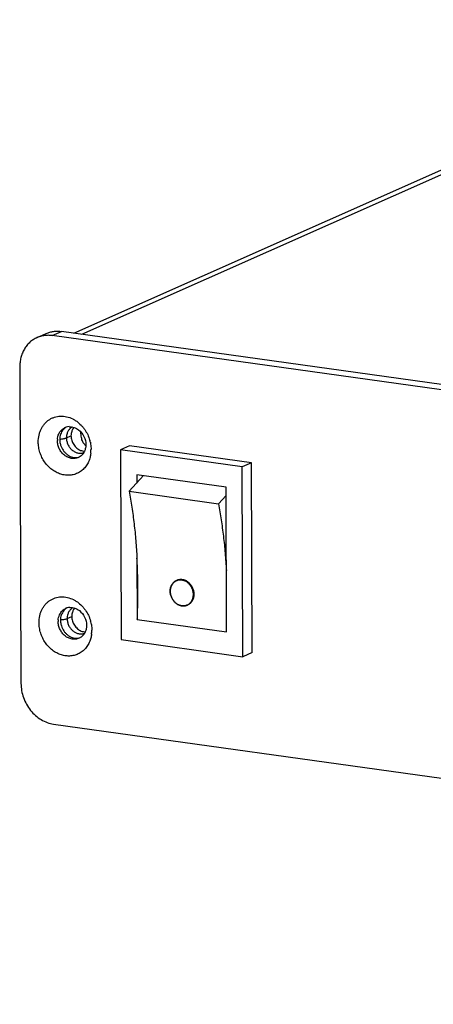
# Model space of a CAD drawing. Units: inches. Extents: x 13254 to 14258, y -646 to 37.
# Drawn here: x 13818 to 13862, y -239 to -133 of the extents above; entities that cross this region are included whole.
import ezdxf

# ---------------------------------------------------------------- set-up
doc = ezdxf.new("R2010")
doc.units = ezdxf.units.IN
doc.header["$LTSCALE"] = 10
doc.header["$MEASUREMENT"] = 0
doc.layers.get('0').update_dxf_attribs({"linetype": 'CONTINUOUS'})

msp = doc.modelspace()

# ---------------------------------------------------------------- linework, layer by layer
for p, q in [((13823.95, -167.01), (13898.9, -133.65)), ((13824.8, -167.13), (13900.51, -133.43)), ((13820.01, -167.49), (13821, -167.04)), ((13821.62, -167.27), (13822.61, -166.83)), ((14036.17, -197.28), (13821.62, -167.27)), ((14037.17, -196.84), (13822.61, -166.83)), ((13818.16, -170.65), (13818.29, -204.53)), ((13823.15, -178.22), (13823.64, -178)), ((13829.91, -179.07), (13828.92, -179.51)), ((13842.94, -180.89), (13829.91, -179.07)), ((13828.92, -179.51), (13829, -199.83)), ((13841.95, -181.33), (13828.92, -179.51)), ((13842.94, -180.89), (13841.95, -181.33)), ((13842.03, -201.66), (13841.95, -181.33)), ((13843.02, -201.21), (13842.94, -180.89)), ((13829.85, -183.94), (13831.4, -182.27)), ((13830.67, -182.17), (13830.67, -183.06)), ((13840.22, -183.51), (13830.67, -182.17)), ((13829.85, -183.94), (13839.4, -185.28)), ((13840.23, -184.39), (13839.4, -185.28)), ((13840.28, -198.99), (13840.22, -183.51)), ((13830.7, -191.1), (13830.73, -197.66)), ((13834.39, -194.02), (13834.39, -194.03)), ((13834.56, -193.77), (13834.56, -193.78)), ((13834.39, -195.31), (13834.39, -195.32)), ((13834.56, -195.61), (13834.57, -195.61)), ((13835.35, -196.18), (13835.35, -196.18)), ((13835.65, -196.22), (13835.65, -196.22)), ((13835.94, -196.18), (13835.94, -196.18)), ((13823.23, -197.58), (13823.72, -197.36)), ((13830.73, -197.66), (13840.28, -198.99)), ((13829, -199.83), (13842.03, -201.66)), ((13843.02, -201.21), (13842.03, -201.66)), ((13821.78, -208.88), (14036.34, -238.89))]:
    msp.add_line(p, q)
for centre, radius, start, end in [((13823.5, -178.26), 1.23, 113.9771, 116.7752), ((13823.5, -178.27), 1.24, 108.0396, 113.9697), ((13823.51, -178.29), 1.27, 93.1613, 108.021), ((13824.28, -178.01), 1.07, 118.4727, 126.884), ((13828.38, -177.52), 3.69, 181.1213, 181.6748), ((13824.03, -178.51), 1.84, 175.5611, 180.2288), ((13824.31, -178.4), 1.88, 180.2313, 182.3182), ((13822, -179.5), 3.79, 12.2322, 15.8316), ((13824.16, -179.06), 1.27, 273.2152, 287.978), ((13823.92, -179.21), 1.23, 293.9872, 300.7893), ((13822.37, -179.47), 3.41, 353.2022, 0.2342), ((13823.57, -197.61), 1.23, 113.9771, 116.7752), ((13823.58, -197.62), 1.24, 108.0396, 113.9697), ((13823.59, -197.65), 1.27, 93.1613, 108.021), ((13824.35, -197.36), 1.07, 118.4727, 126.884), ((13824.11, -197.87), 1.84, 175.5611, 180.2288), ((13824.39, -197.76), 1.88, 180.2313, 182.3182), ((13822.08, -198.86), 3.79, 12.2322, 15.8316), ((13822.45, -198.83), 3.41, 353.2022, 0.2342), ((13824.23, -198.41), 1.27, 273.2152, 287.978), ((13824, -198.56), 1.23, 293.9872, 300.7893)]:
    msp.add_arc(centre, radius, start, end)
for points, knots in [([(13820.01, -167.49), (13819.87, -167.55), (13819.6, -167.7), (13819.23, -167.98), (13818.91, -168.32), (13818.64, -168.72), (13818.43, -169.16), (13818.27, -169.63), (13818.18, -170.14), (13818.16, -170.48), (13818.16, -170.65)], [0, 0, 0, 0, 0.117846, 0.236603, 0.357058, 0.479844, 0.605399, 0.734014, 0.865734, 1, 1, 1, 1]), ([(13821.62, -167.27), (13821.48, -167.25), (13821.2, -167.23), (13820.79, -167.26), (13820.39, -167.34), (13820.13, -167.43), (13820.01, -167.49)], [0, 0, 0, 0, 0.254506, 0.505511, 0.753561, 1, 1, 1, 1]), ([(13821, -167.04), (13821.12, -166.99), (13821.38, -166.9), (13821.78, -166.81), (13822.19, -166.79), (13822.47, -166.81), (13822.61, -166.83)], [0, 0, 0, 0, 0.246439, 0.494489, 0.745494, 1, 1, 1, 1]), ([(13820.14, -178.67), (13820.14, -178.43), (13820.18, -178.06), (13820.31, -177.61), (13820.44, -177.28), (13820.6, -176.99), (13820.8, -176.72), (13821.04, -176.48), (13821.29, -176.28), (13821.57, -176.12), (13821.87, -176), (13822.19, -175.92), (13822.51, -175.89), (13822.85, -175.9), (13823.29, -175.97), (13823.62, -176.09), (13823.83, -176.2)], [0, 0, 0, 0, 0.134454, 0.199993, 0.264134, 0.326962, 0.388623, 0.449324, 0.509307, 0.568869, 0.628352, 0.688092, 0.748418, 0.809606, 0.871881, 1, 1, 1, 1]), ([(13822.28, -177.95), (13822.31, -177.87), (13822.38, -177.7), (13822.53, -177.48), (13822.72, -177.29), (13822.87, -177.2), (13822.94, -177.16)], [0, 0, 0, 0, 0.25958, 0.51151, 0.757536, 1, 1, 1, 1]), ([(13823.12, -177.09), (13823.05, -177.13), (13822.94, -177.21), (13822.83, -177.32), (13822.79, -177.37)], [0, 0, 0, 0, 0.496616, 1, 1, 1, 1]), ([(13823.64, -177.15), (13823.56, -177.21), (13823.42, -177.35), (13823.32, -177.52), (13823.28, -177.61)], [0, 0, 0, 0, 0.491753, 1, 1, 1, 1]), ([(13823.44, -177.03), (13823.53, -177.02), (13823.71, -177.03), (13823.97, -177.1), (13824.23, -177.21), (13824.39, -177.31), (13824.46, -177.37)], [0, 0, 0, 0, 0.239383, 0.485359, 0.73891, 1, 1, 1, 1]), ([(13823.96, -177.09), (13823.95, -177.11), (13823.87, -177.2), (13823.81, -177.31), (13823.77, -177.39)], [0, 0, 0, 0, 0.246218, 1, 1, 1, 1]), ([(13823.83, -176.2), (13823.86, -176.21), (13824.01, -176.29), (13824.15, -176.38), (13824.25, -176.45)], [0, 0, 0, 0, 0.247584, 1, 1, 1, 1]), ([(13824.25, -176.45), (13824.41, -176.57), (13824.65, -176.77), (13824.92, -177.08), (13825.18, -177.41), (13825.44, -177.87), (13825.59, -178.27), (13825.65, -178.47)], [0, 0, 0, 0, 0.24416, 0.368563, 0.494056, 0.746774, 1, 1, 1, 1]), ([(13822.19, -178.37), (13822.2, -178.34), (13822.21, -178.19), (13822.24, -178.06), (13822.28, -177.95)], [0, 0, 0, 0, 0.253848, 1, 1, 1, 1]), ([(13822.79, -177.37), (13822.73, -177.44), (13822.63, -177.59), (13822.52, -177.84), (13822.45, -178.12), (13822.44, -178.31), (13822.44, -178.41)], [0, 0, 0, 0, 0.239034, 0.485325, 0.73951, 1, 1, 1, 1]), ([(13822.79, -178.31), (13822.85, -178.3), (13822.95, -178.29), (13823.07, -178.25), (13823.13, -178.23), (13823.15, -178.22)], [0, 0, 0, 0, 0.55882, 0.796098, 1, 1, 1, 1]), ([(13823.28, -177.61), (13823.25, -177.66), (13823.18, -177.85), (13823.15, -178.06), (13823.15, -178.22)], [0, 0, 0, 0, 0.244372, 1, 1, 1, 1]), ([(13823.15, -178.22), (13823.15, -178.34), (13823.18, -178.59), (13823.3, -178.94), (13823.46, -179.21), (13823.61, -179.4), (13823.74, -179.52), (13823.89, -179.63), (13824.04, -179.72), (13824.19, -179.79), (13824.35, -179.84), (13824.52, -179.86), (13824.68, -179.87), (13824.84, -179.85), (13824.94, -179.82), (13824.99, -179.8)], [0, 0, 0, 0, 0.12999, 0.262732, 0.39506, 0.460486, 0.525049, 0.58857, 0.650885, 0.71188, 0.771557, 0.830019, 0.887412, 0.943964, 1, 1, 1, 1]), ([(13823.77, -177.39), (13823.75, -177.43), (13823.68, -177.63), (13823.64, -177.84), (13823.64, -178)], [0, 0, 0, 0, 0.244372, 1, 1, 1, 1]), ([(13823.64, -178), (13823.65, -178.08), (13823.66, -178.25), (13823.71, -178.49), (13823.8, -178.73), (13823.93, -178.95), (13824.08, -179.15), (13824.31, -179.37), (13824.52, -179.5), (13824.66, -179.56)], [0, 0, 0, 0, 0.124904, 0.25239, 0.380813, 0.508876, 0.635659, 0.760318, 1, 1, 1, 1]), ([(13824.46, -177.37), (13824.7, -177.56), (13825.08, -178.04), (13825.23, -178.65), (13825.23, -178.95)], [0, 0, 0, 0, 0.498409, 1, 1, 1, 1]), ([(13824.91, -178.64), (13824.87, -178.57), (13824.81, -178.42), (13824.75, -178.18), (13824.71, -177.91), (13824.7, -177.72), (13824.69, -177.62)], [0, 0, 0, 0, 0.221328, 0.463906, 0.725058, 1, 1, 1, 1]), ([(13825.66, -180.41), (13825.61, -180.58), (13825.48, -180.9), (13825.21, -181.33), (13824.92, -181.63), (13824.66, -181.83), (13824.39, -182), (13824.09, -182.12), (13823.77, -182.2), (13823.45, -182.24), (13823.03, -182.23), (13822.53, -182.12), (13822.13, -181.95), (13821.82, -181.77), (13821.52, -181.56), (13821.17, -181.25), (13820.81, -180.81), (13820.52, -180.32), (13820.31, -179.79), (13820.18, -179.23), (13820.14, -178.86), (13820.14, -178.67)], [0, 0, 0, 0, 0.061719, 0.121577, 0.179947, 0.20877, 0.23743, 0.294555, 0.32328, 0.352208, 0.410899, 0.471195, 0.533357, 0.565185, 0.597468, 0.663205, 0.73024, 0.79802, 0.865987, 0.933578, 1, 1, 1, 1]), ([(13824.42, -180.33), (13824.31, -180.38), (13824.06, -180.45), (13823.73, -180.44), (13823.47, -180.38), (13823.22, -180.27), (13822.98, -180.12), (13822.76, -179.93), (13822.57, -179.71), (13822.37, -179.39), (13822.23, -178.96), (13822.19, -178.67), (13822.19, -178.52)], [0, 0, 0, 0, 0.112325, 0.227506, 0.286968, 0.34777, 0.47317, 0.537804, 0.603384, 0.736078, 0.869226, 1, 1, 1, 1]), ([(13822.44, -178.48), (13822.44, -178.52), (13822.45, -178.7), (13822.49, -178.88), (13822.53, -179)], [0, 0, 0, 0, 0.247188, 1, 1, 1, 1]), ([(13822.45, -178.35), (13822.48, -178.35), (13822.59, -178.34), (13822.7, -178.33), (13822.79, -178.31)], [0, 0, 0, 0, 0.260372, 1, 1, 1, 1]), ([(13822.53, -179), (13822.59, -179.2), (13822.73, -179.47), (13822.98, -179.79), (13823.2, -179.99), (13823.44, -180.15), (13823.69, -180.26), (13823.96, -180.33), (13824.14, -180.33), (13824.23, -180.33)], [0, 0, 0, 0, 0.263338, 0.393788, 0.521838, 0.646682, 0.767921, 0.885537, 1, 1, 1, 1]), ([(13825.13, -178.98), (13825.09, -178.93), (13825, -178.83), (13824.94, -178.71), (13824.91, -178.64)], [0, 0, 0, 0, 0.469563, 1, 1, 1, 1]), ([(13825.21, -179.04), (13825.21, -179.04), (13825.18, -179.02), (13825.15, -178.99), (13825.13, -178.98)], [0, 0, 0, 0, 0.243886, 1, 1, 1, 1]), ([(13825.23, -178.95), (13825.23, -179), (13825.22, -179.19), (13825.19, -179.38), (13825.14, -179.51)], [0, 0, 0, 0, 0.254711, 1, 1, 1, 1]), ([(13825.71, -178.7), (13825.72, -178.76), (13825.77, -179.01), (13825.79, -179.27), (13825.79, -179.46)], [0, 0, 0, 0, 0.252765, 1, 1, 1, 1]), ([(13824.88, -179.99), (13824.83, -180.04), (13824.73, -180.14), (13824.61, -180.23), (13824.55, -180.27)], [0, 0, 0, 0, 0.503384, 1, 1, 1, 1]), ([(13824.66, -179.56), (13824.73, -179.58), (13824.87, -179.63), (13825.01, -179.64), (13825.09, -179.65)], [0, 0, 0, 0, 0.506657, 1, 1, 1, 1]), ([(13825.14, -179.51), (13825.11, -179.6), (13825.04, -179.77), (13824.94, -179.92), (13824.88, -179.99)], [0, 0, 0, 0, 0.507478, 1, 1, 1, 1]), ([(13825.77, -179.88), (13825.76, -179.92), (13825.73, -180.1), (13825.69, -180.28), (13825.66, -180.41)], [0, 0, 0, 0, 0.252763, 1, 1, 1, 1]), ([(13829.85, -183.94), (13829.96, -184.51), (13830.16, -185.67), (13830.4, -187.44), (13830.58, -189.25), (13830.67, -190.48), (13830.7, -191.1)], [0, 0, 0, 0, 0.24131, 0.488763, 0.741844, 1, 1, 1, 1]), ([(13839.4, -185.28), (13839.51, -185.85), (13839.71, -187.01), (13839.95, -188.77), (13840.14, -190.59), (13840.22, -191.82), (13840.26, -192.44)], [0, 0, 0, 0, 0.24131, 0.488763, 0.741844, 1, 1, 1, 1]), ([(13830.73, -197.66), (13830.75, -197.1), (13830.79, -196), (13830.8, -194.35), (13830.78, -192.72), (13830.73, -191.64), (13830.7, -191.1)], [0, 0, 0, 0, 0.25388, 0.50547, 0.754322, 1, 1, 1, 1]), ([(13834.25, -194.65), (13834.25, -194.59), (13834.26, -194.46), (13834.29, -194.28), (13834.34, -194.14), (13834.38, -194.03), (13834.44, -193.93), (13834.5, -193.84), (13834.58, -193.75), (13834.65, -193.67), (13834.76, -193.59), (13834.86, -193.54), (13834.91, -193.51)], [0, 0, 0, 0, 0.134272, 0.265946, 0.39452, 0.457695, 0.520139, 0.642913, 0.703428, 0.763429, 0.882159, 1, 1, 1, 1]), ([(13834.39, -194.03), (13834.38, -194.04), (13834.38, -194.05), (13834.37, -194.07), (13834.36, -194.08), (13834.36, -194.1), (13834.35, -194.11), (13834.34, -194.13), (13834.34, -194.14), (13834.34, -194.15), (13834.33, -194.16), (13834.33, -194.17), (13834.32, -194.18), (13834.32, -194.19), (13834.32, -194.2), (13834.31, -194.22), (13834.31, -194.23), (13834.3, -194.25), (13834.3, -194.26), (13834.3, -194.27), (13834.29, -194.29), (13834.29, -194.31), (13834.28, -194.32)], [0, 0, 0, 0, 0.125, 0.15625, 0.1875, 0.25, 0.3125, 0.34375, 0.375, 0.4375, 0.46875, 0.5, 0.53125, 0.5625, 0.625, 0.65625, 0.6875, 0.75, 0.8125, 0.84375, 0.875, 1, 1, 1, 1]), ([(13834.56, -193.78), (13834.55, -193.78), (13834.54, -193.8), (13834.52, -193.82), (13834.51, -193.83), (13834.5, -193.84), (13834.49, -193.85), (13834.49, -193.86), (13834.48, -193.88), (13834.47, -193.89), (13834.46, -193.91), (13834.45, -193.92), (13834.44, -193.94), (13834.43, -193.95), (13834.42, -193.97), (13834.41, -193.98), (13834.41, -193.99), (13834.4, -194.01), (13834.39, -194.02), (13834.39, -194.02)], [0, 0, 0, 0, 0.125, 0.1875, 0.25, 0.3125, 0.34375, 0.375, 0.4375, 0.5, 0.5625, 0.625, 0.6875, 0.75, 0.8125, 0.84375, 0.875, 0.9375, 1, 1, 1, 1]), ([(13834.78, -193.58), (13834.77, -193.59), (13834.76, -193.6), (13834.74, -193.61), (13834.72, -193.62), (13834.71, -193.63), (13834.7, -193.64), (13834.69, -193.65), (13834.68, -193.66), (13834.66, -193.67), (13834.65, -193.68), (13834.64, -193.69), (13834.63, -193.7), (13834.62, -193.71), (13834.61, -193.72), (13834.6, -193.73), (13834.58, -193.75), (13834.57, -193.76), (13834.56, -193.77)], [0, 0, 0, 0, 0.125, 0.1875, 0.25, 0.3125, 0.34375, 0.375, 0.4375, 0.5, 0.5625, 0.625, 0.65625, 0.6875, 0.75, 0.8125, 0.875, 1, 1, 1, 1]), ([(13834.87, -193.54), (13834.86, -193.54), (13834.86, -193.54), (13834.85, -193.54), (13834.85, -193.55), (13834.84, -193.55), (13834.82, -193.56), (13834.8, -193.57), (13834.79, -193.58), (13834.78, -193.58)], [0, 0, 0, 0, 0.125, 0.1875, 0.25, 0.375, 0.5, 0.75, 1, 1, 1, 1]), ([(13834.91, -193.51), (13834.91, -193.51), (13834.91, -193.52), (13834.91, -193.52), (13834.9, -193.52), (13834.9, -193.52), (13834.89, -193.52), (13834.89, -193.53), (13834.88, -193.53), (13834.88, -193.53), (13834.87, -193.53), (13834.87, -193.53), (13834.87, -193.54)], [0, 0, 0, 0, 0.125, 0.1875, 0.25, 0.375, 0.5, 0.625, 0.75, 0.8125, 0.875, 1, 1, 1, 1]), ([(13834.91, -193.51), (13834.96, -193.49), (13835.06, -193.46), (13835.21, -193.43), (13835.37, -193.42), (13835.5, -193.44), (13835.61, -193.46), (13835.68, -193.48), (13835.76, -193.51), (13835.87, -193.55), (13835.99, -193.62), (13836.11, -193.71), (13836.2, -193.78), (13836.26, -193.85), (13836.33, -193.91), (13836.44, -194.05), (13836.55, -194.24), (13836.65, -194.46), (13836.7, -194.64), (13836.73, -194.82), (13836.74, -194.94), (13836.74, -195)], [0, 0, 0, 0, 0.056056, 0.11249, 0.169646, 0.227813, 0.25736, 0.28723, 0.317436, 0.347982, 0.410062, 0.473442, 0.50559, 0.538005, 0.570659, 0.603519, 0.736076, 0.802712, 0.869123, 0.935023, 1, 1, 1, 1]), ([(13834.96, -193.5), (13834.96, -193.5), (13834.96, -193.5), (13834.95, -193.5), (13834.95, -193.5), (13834.94, -193.5), (13834.94, -193.5), (13834.93, -193.51), (13834.93, -193.51), (13834.92, -193.51), (13834.92, -193.51), (13834.91, -193.51), (13834.91, -193.51)], [0, 0, 0, 0, 0.125, 0.1875, 0.25, 0.375, 0.5, 0.625, 0.75, 0.8125, 0.875, 1, 1, 1, 1]), ([(13836.74, -195), (13836.73, -194.97), (13836.73, -194.93), (13836.73, -194.87), (13836.72, -194.82), (13836.72, -194.79), (13836.72, -194.76), (13836.71, -194.74), (13836.71, -194.72), (13836.71, -194.7), (13836.7, -194.69), (13836.7, -194.67), (13836.69, -194.64), (13836.68, -194.61), (13836.67, -194.56), (13836.66, -194.52), (13836.65, -194.48), (13836.64, -194.46), (13836.64, -194.44), (13836.63, -194.43), (13836.62, -194.41), (13836.61, -194.39), (13836.59, -194.35), (13836.58, -194.31), (13836.56, -194.27), (13836.54, -194.24), (13836.53, -194.21), (13836.52, -194.2), (13836.52, -194.18), (13836.51, -194.17), (13836.49, -194.15), (13836.47, -194.12), (13836.44, -194.08), (13836.42, -194.04), (13836.4, -194.01), (13836.38, -193.99), (13836.37, -193.97), (13836.36, -193.96), (13836.35, -193.95), (13836.34, -193.93), (13836.33, -193.92), (13836.3, -193.9), (13836.28, -193.87), (13836.25, -193.84), (13836.22, -193.81), (13836.2, -193.79), (13836.19, -193.78), (13836.17, -193.76), (13836.16, -193.76), (13836.16, -193.75), (13836.15, -193.75), (13836.15, -193.74), (13836.14, -193.74), (13836.13, -193.73), (13836.12, -193.72), (13836.1, -193.71), (13836.08, -193.69), (13836.05, -193.67), (13836.02, -193.65), (13835.99, -193.63), (13835.96, -193.61), (13835.95, -193.6), (13835.93, -193.59), (13835.92, -193.59), (13835.91, -193.58), (13835.89, -193.57), (13835.87, -193.56), (13835.83, -193.55), (13835.8, -193.53), (13835.76, -193.51), (13835.73, -193.5), (13835.71, -193.49), (13835.69, -193.48), (13835.68, -193.48), (13835.67, -193.48), (13835.66, -193.48), (13835.64, -193.47), (13835.61, -193.47), (13835.57, -193.46), (13835.53, -193.45), (13835.5, -193.44), (13835.47, -193.44), (13835.46, -193.44), (13835.45, -193.43), (13835.44, -193.43), (13835.43, -193.43), (13835.41, -193.43), (13835.37, -193.43), (13835.33, -193.43), (13835.3, -193.43), (13835.26, -193.43), (13835.24, -193.43), (13835.22, -193.43), (13835.21, -193.44), (13835.2, -193.43), (13835.18, -193.44), (13835.16, -193.44), (13835.14, -193.45), (13835.11, -193.46), (13835.07, -193.47), (13835.02, -193.48), (13834.98, -193.49), (13834.96, -193.5)], [0, 0, 0, 0, 0.03125, 0.046875, 0.0625, 0.078125, 0.085938, 0.09375, 0.101562, 0.105469, 0.109375, 0.117188, 0.125, 0.140625, 0.15625, 0.171875, 0.1875, 0.195312, 0.199219, 0.203125, 0.210938, 0.21875, 0.234375, 0.25, 0.265625, 0.28125, 0.289062, 0.296875, 0.300781, 0.304688, 0.3125, 0.328125, 0.34375, 0.359375, 0.375, 0.382812, 0.390625, 0.394531, 0.398438, 0.40625, 0.414062, 0.421875, 0.4375, 0.453125, 0.46875, 0.476562, 0.484375, 0.492188, 0.496094, 0.498047, 0.5, 0.501953, 0.503906, 0.507812, 0.515625, 0.523438, 0.53125, 0.546875, 0.5625, 0.578125, 0.585938, 0.59375, 0.601562, 0.605469, 0.609375, 0.617188, 0.625, 0.640625, 0.65625, 0.671875, 0.6875, 0.695312, 0.699219, 0.703125, 0.707031, 0.710938, 0.71875, 0.734375, 0.75, 0.765625, 0.78125, 0.789062, 0.792969, 0.796875, 0.800781, 0.804688, 0.8125, 0.828125, 0.84375, 0.859375, 0.875, 0.882812, 0.890625, 0.894531, 0.898438, 0.90625, 0.914062, 0.921875, 0.9375, 0.953125, 0.96875, 1, 1, 1, 1]), ([(13836.82, -194.96), (13836.82, -194.9), (13836.81, -194.78), (13836.78, -194.6), (13836.72, -194.43), (13836.65, -194.26), (13836.56, -194.1), (13836.46, -193.95), (13836.33, -193.82), (13836.2, -193.7), (13836.06, -193.59), (13835.91, -193.51), (13835.77, -193.46), (13835.67, -193.43), (13835.56, -193.41), (13835.43, -193.4), (13835.3, -193.4), (13835.19, -193.42), (13835.12, -193.43), (13835.05, -193.46), (13835, -193.48), (13834.98, -193.49)], [0, 0, 0, 0, 0.064868, 0.130599, 0.196883, 0.263481, 0.330094, 0.396412, 0.462133, 0.526975, 0.590692, 0.653091, 0.714055, 0.744001, 0.773586, 0.831688, 0.888575, 0.916667, 0.944569, 0.972329, 1, 1, 1, 1]), ([(13834.28, -194.32), (13834.28, -194.34), (13834.28, -194.36), (13834.27, -194.38), (13834.27, -194.4), (13834.27, -194.42), (13834.26, -194.43), (13834.26, -194.44), (13834.26, -194.46), (13834.26, -194.48), (13834.26, -194.5), (13834.25, -194.52), (13834.25, -194.53), (13834.25, -194.55), (13834.25, -194.57), (13834.25, -194.61), (13834.25, -194.64), (13834.25, -194.65)], [0, 0, 0, 0, 0.125, 0.1875, 0.25, 0.3125, 0.34375, 0.375, 0.4375, 0.5, 0.5625, 0.625, 0.65625, 0.6875, 0.75, 0.875, 1, 1, 1, 1]), ([(13836.08, -196.13), (13836.03, -196.15), (13835.93, -196.19), (13835.78, -196.22), (13835.62, -196.22), (13835.49, -196.21), (13835.38, -196.19), (13835.3, -196.17), (13835.22, -196.14), (13835.12, -196.09), (13834.99, -196.02), (13834.87, -195.94), (13834.79, -195.86), (13834.72, -195.8), (13834.66, -195.73), (13834.54, -195.59), (13834.43, -195.41), (13834.34, -195.18), (13834.29, -195.01), (13834.26, -194.83), (13834.25, -194.71), (13834.25, -194.65)], [0, 0, 0, 0, 0.056056, 0.11249, 0.169646, 0.227813, 0.25736, 0.28723, 0.317436, 0.347982, 0.410062, 0.473442, 0.50559, 0.538005, 0.570659, 0.603519, 0.736076, 0.802712, 0.869123, 0.935023, 1, 1, 1, 1]), ([(13834.25, -194.65), (13834.25, -194.66), (13834.25, -194.68), (13834.25, -194.7), (13834.25, -194.71), (13834.25, -194.73), (13834.25, -194.75), (13834.25, -194.76), (13834.25, -194.78), (13834.26, -194.79), (13834.26, -194.8), (13834.26, -194.81), (13834.26, -194.83), (13834.26, -194.84), (13834.26, -194.86), (13834.26, -194.87), (13834.27, -194.88), (13834.27, -194.9), (13834.27, -194.91), (13834.27, -194.92), (13834.27, -194.93), (13834.28, -194.95), (13834.28, -194.97), (13834.28, -194.98), (13834.29, -194.99)], [0, 0, 0, 0, 0.125, 0.15625, 0.1875, 0.25, 0.3125, 0.34375, 0.375, 0.4375, 0.46875, 0.5, 0.53125, 0.5625, 0.625, 0.65625, 0.6875, 0.75, 0.78125, 0.8125, 0.84375, 0.875, 0.9375, 1, 1, 1, 1]), ([(13834.29, -194.99), (13834.29, -195), (13834.3, -195.03), (13834.3, -195.06), (13834.31, -195.08), (13834.31, -195.1), (13834.32, -195.11), (13834.32, -195.13), (13834.33, -195.14), (13834.33, -195.15), (13834.33, -195.16), (13834.34, -195.17), (13834.34, -195.19), (13834.35, -195.21), (13834.36, -195.23), (13834.36, -195.24), (13834.37, -195.26), (13834.38, -195.27), (13834.38, -195.29), (13834.39, -195.3), (13834.39, -195.31)], [0, 0, 0, 0, 0.125, 0.25, 0.3125, 0.34375, 0.375, 0.4375, 0.46875, 0.5, 0.53125, 0.5625, 0.625, 0.6875, 0.75, 0.8125, 0.84375, 0.875, 0.9375, 1, 1, 1, 1]), ([(13836.74, -195), (13836.74, -195.06), (13836.73, -195.18), (13836.7, -195.36), (13836.65, -195.51), (13836.6, -195.61), (13836.55, -195.72), (13836.48, -195.81), (13836.41, -195.89), (13836.33, -195.97), (13836.22, -196.06), (13836.13, -196.11), (13836.08, -196.13)], [0, 0, 0, 0, 0.134272, 0.265946, 0.39452, 0.457695, 0.520139, 0.642913, 0.703428, 0.763429, 0.882159, 1, 1, 1, 1]), ([(13836.12, -196.11), (13836.14, -196.1), (13836.17, -196.08), (13836.22, -196.05), (13836.25, -196.03), (13836.27, -196.02), (13836.28, -196.01), (13836.29, -196), (13836.3, -196), (13836.3, -195.99), (13836.31, -195.99), (13836.32, -195.97), (13836.34, -195.95), (13836.37, -195.92), (13836.4, -195.89), (13836.42, -195.87), (13836.44, -195.86), (13836.44, -195.85), (13836.45, -195.85), (13836.45, -195.84), (13836.46, -195.83), (13836.47, -195.82), (13836.48, -195.8), (13836.5, -195.77), (13836.52, -195.74), (13836.54, -195.72), (13836.55, -195.7), (13836.56, -195.69), (13836.57, -195.68), (13836.57, -195.67), (13836.57, -195.67), (13836.58, -195.66), (13836.58, -195.66), (13836.58, -195.64), (13836.59, -195.63), (13836.6, -195.61), (13836.61, -195.58), (13836.62, -195.55), (13836.64, -195.52), (13836.65, -195.49), (13836.66, -195.48), (13836.66, -195.47), (13836.66, -195.46), (13836.67, -195.45), (13836.67, -195.44), (13836.67, -195.42), (13836.68, -195.39), (13836.69, -195.35), (13836.7, -195.31), (13836.71, -195.27), (13836.71, -195.25), (13836.72, -195.24), (13836.72, -195.24), (13836.72, -195.23), (13836.72, -195.22), (13836.72, -195.2), (13836.72, -195.17), (13836.73, -195.13), (13836.73, -195.07), (13836.73, -195.03), (13836.74, -195)], [0, 0, 0, 0, 0.0625, 0.09375, 0.125, 0.140625, 0.15625, 0.164062, 0.167969, 0.171875, 0.179688, 0.1875, 0.21875, 0.25, 0.28125, 0.3125, 0.320312, 0.328125, 0.332031, 0.335938, 0.34375, 0.359375, 0.375, 0.40625, 0.4375, 0.453125, 0.46875, 0.484375, 0.492188, 0.496094, 0.5, 0.503906, 0.507812, 0.515625, 0.53125, 0.546875, 0.5625, 0.59375, 0.625, 0.640625, 0.65625, 0.664062, 0.667969, 0.671875, 0.679688, 0.6875, 0.71875, 0.75, 0.78125, 0.8125, 0.820312, 0.828125, 0.832031, 0.835938, 0.84375, 0.859375, 0.875, 0.90625, 0.9375, 1, 1, 1, 1]), ([(13836.15, -196.1), (13836.2, -196.08), (13836.3, -196.02), (13836.43, -195.92), (13836.55, -195.8), (13836.64, -195.66), (13836.71, -195.52), (13836.75, -195.41), (13836.78, -195.3), (13836.81, -195.15), (13836.82, -195.02), (13836.82, -194.96)], [0, 0, 0, 0, 0.118353, 0.23764, 0.35853, 0.481566, 0.607119, 0.670937, 0.735445, 0.866479, 1, 1, 1, 1]), ([(13820.22, -198.03), (13820.22, -197.78), (13820.26, -197.42), (13820.38, -196.96), (13820.51, -196.64), (13820.68, -196.34), (13820.88, -196.07), (13821.11, -195.84), (13821.37, -195.64), (13821.65, -195.48), (13821.95, -195.36), (13822.26, -195.28), (13822.59, -195.24), (13822.92, -195.25), (13823.37, -195.33), (13823.7, -195.45), (13823.9, -195.55)], [0, 0, 0, 0, 0.134454, 0.199993, 0.264134, 0.326962, 0.388623, 0.449324, 0.509307, 0.568869, 0.628352, 0.688092, 0.748418, 0.809606, 0.871881, 1, 1, 1, 1]), ([(13823.9, -195.55), (13823.94, -195.57), (13824.08, -195.65), (13824.22, -195.73), (13824.32, -195.8)], [0, 0, 0, 0, 0.247584, 1, 1, 1, 1]), ([(13824.32, -195.8), (13824.49, -195.92), (13824.72, -196.12), (13825, -196.43), (13825.25, -196.77), (13825.52, -197.22), (13825.67, -197.62), (13825.72, -197.82)], [0, 0, 0, 0, 0.24416, 0.368563, 0.494056, 0.746774, 1, 1, 1, 1]), ([(13834.39, -195.32), (13834.4, -195.33), (13834.41, -195.35), (13834.43, -195.38), (13834.44, -195.41), (13834.44, -195.42), (13834.45, -195.43), (13834.46, -195.44), (13834.47, -195.46), (13834.47, -195.47), (13834.48, -195.48), (13834.48, -195.49), (13834.49, -195.5), (13834.5, -195.52), (13834.51, -195.54), (13834.52, -195.55), (13834.53, -195.56), (13834.54, -195.58), (13834.55, -195.59), (13834.56, -195.6), (13834.56, -195.61)], [0, 0, 0, 0, 0.125, 0.25, 0.3125, 0.34375, 0.375, 0.4375, 0.46875, 0.5, 0.53125, 0.5625, 0.625, 0.6875, 0.75, 0.8125, 0.84375, 0.875, 0.9375, 1, 1, 1, 1]), ([(13834.57, -195.61), (13834.57, -195.63), (13834.59, -195.65), (13834.61, -195.67), (13834.63, -195.69), (13834.64, -195.7), (13834.64, -195.71), (13834.65, -195.73), (13834.66, -195.74), (13834.67, -195.75), (13834.68, -195.75), (13834.69, -195.76), (13834.7, -195.77), (13834.71, -195.78), (13834.72, -195.79), (13834.73, -195.81), (13834.76, -195.84), (13834.78, -195.86), (13834.79, -195.87)], [0, 0, 0, 0, 0.125, 0.25, 0.3125, 0.34375, 0.375, 0.4375, 0.46875, 0.5, 0.53125, 0.5625, 0.625, 0.65625, 0.6875, 0.75, 0.875, 1, 1, 1, 1]), ([(13834.79, -195.87), (13834.8, -195.87), (13834.81, -195.89), (13834.83, -195.9), (13834.84, -195.91), (13834.85, -195.92), (13834.87, -195.93), (13834.88, -195.94), (13834.89, -195.95), (13834.9, -195.96), (13834.92, -195.97), (13834.94, -195.98), (13834.95, -195.99), (13834.96, -196), (13834.97, -196.01), (13834.99, -196.02), (13835, -196.02), (13835.01, -196.03), (13835.02, -196.04), (13835.04, -196.05), (13835.05, -196.06), (13835.06, -196.06)], [0, 0, 0, 0, 0.125, 0.15625, 0.1875, 0.25, 0.3125, 0.34375, 0.375, 0.4375, 0.5, 0.5625, 0.625, 0.65625, 0.6875, 0.75, 0.8125, 0.84375, 0.875, 0.9375, 1, 1, 1, 1]), ([(13835.06, -196.06), (13835.07, -196.06), (13835.09, -196.08), (13835.12, -196.09), (13835.14, -196.1), (13835.15, -196.11), (13835.16, -196.11), (13835.18, -196.12), (13835.19, -196.12), (13835.2, -196.13), (13835.21, -196.13), (13835.22, -196.14), (13835.23, -196.14), (13835.24, -196.14), (13835.25, -196.15), (13835.27, -196.15), (13835.29, -196.16), (13835.32, -196.17), (13835.33, -196.17), (13835.35, -196.18)], [0, 0, 0, 0, 0.125, 0.25, 0.3125, 0.34375, 0.375, 0.4375, 0.46875, 0.5, 0.53125, 0.5625, 0.625, 0.65625, 0.6875, 0.75, 0.8125, 0.875, 1, 1, 1, 1]), ([(13835.94, -196.18), (13835.94, -196.18), (13835.95, -196.18), (13835.96, -196.18), (13835.96, -196.17), (13835.97, -196.17), (13835.97, -196.17), (13835.98, -196.17), (13835.98, -196.17), (13835.99, -196.17), (13835.99, -196.16), (13836, -196.16), (13836, -196.16), (13836.01, -196.16), (13836.01, -196.16), (13836.02, -196.16), (13836.02, -196.15), (13836.03, -196.15), (13836.03, -196.15)], [0, 0, 0, 0, 0.125, 0.1875, 0.25, 0.3125, 0.375, 0.4375, 0.5, 0.5625, 0.625, 0.6875, 0.75, 0.8125, 0.84375, 0.875, 0.9375, 1, 1, 1, 1]), ([(13836.03, -196.15), (13836.03, -196.15), (13836.03, -196.15), (13836.03, -196.15), (13836.04, -196.15), (13836.04, -196.15), (13836.05, -196.14), (13836.05, -196.14), (13836.06, -196.14), (13836.06, -196.14), (13836.07, -196.14), (13836.07, -196.13), (13836.07, -196.13)], [0, 0, 0, 0, 0.125, 0.1875, 0.25, 0.375, 0.5, 0.625, 0.75, 0.8125, 0.875, 1, 1, 1, 1]), ([(13836.07, -196.13), (13836.08, -196.13), (13836.08, -196.13), (13836.08, -196.13), (13836.08, -196.13), (13836.09, -196.13), (13836.09, -196.12), (13836.1, -196.12), (13836.1, -196.12), (13836.11, -196.12), (13836.11, -196.11), (13836.12, -196.11), (13836.12, -196.11)], [0, 0, 0, 0, 0.125, 0.1875, 0.25, 0.375, 0.5, 0.625, 0.75, 0.8125, 0.875, 1, 1, 1, 1]), ([(13822.36, -197.31), (13822.38, -197.22), (13822.46, -197.06), (13822.61, -196.83), (13822.8, -196.65), (13822.94, -196.56), (13823.02, -196.52)], [0, 0, 0, 0, 0.25958, 0.51151, 0.757536, 1, 1, 1, 1]), ([(13822.86, -196.73), (13822.81, -196.8), (13822.71, -196.95), (13822.59, -197.2), (13822.53, -197.48), (13822.51, -197.67), (13822.51, -197.77)], [0, 0, 0, 0, 0.239034, 0.485325, 0.73951, 1, 1, 1, 1]), ([(13823.19, -196.45), (13823.13, -196.48), (13823.01, -196.57), (13822.91, -196.67), (13822.86, -196.73)], [0, 0, 0, 0, 0.496616, 1, 1, 1, 1]), ([(13823.35, -196.96), (13823.33, -197.01), (13823.26, -197.21), (13823.23, -197.42), (13823.23, -197.58)], [0, 0, 0, 0, 0.244372, 1, 1, 1, 1]), ([(13823.71, -196.51), (13823.64, -196.57), (13823.5, -196.71), (13823.39, -196.87), (13823.35, -196.96)], [0, 0, 0, 0, 0.491753, 1, 1, 1, 1]), ([(13823.52, -196.38), (13823.6, -196.38), (13823.78, -196.39), (13824.05, -196.45), (13824.31, -196.57), (13824.46, -196.67), (13824.54, -196.73)], [0, 0, 0, 0, 0.239383, 0.485359, 0.73891, 1, 1, 1, 1]), ([(13823.85, -196.74), (13823.83, -196.79), (13823.75, -196.99), (13823.72, -197.2), (13823.72, -197.36)], [0, 0, 0, 0, 0.244372, 1, 1, 1, 1]), ([(13824.04, -196.44), (13824.02, -196.47), (13823.95, -196.56), (13823.89, -196.66), (13823.85, -196.74)], [0, 0, 0, 0, 0.246218, 1, 1, 1, 1]), ([(13824.54, -196.73), (13824.77, -196.91), (13825.16, -197.4), (13825.3, -198), (13825.31, -198.3)], [0, 0, 0, 0, 0.498409, 1, 1, 1, 1]), ([(13835.35, -196.18), (13835.36, -196.18), (13835.39, -196.19), (13835.42, -196.2), (13835.44, -196.2), (13835.45, -196.2), (13835.46, -196.2), (13835.47, -196.21), (13835.49, -196.21), (13835.5, -196.21), (13835.51, -196.21), (13835.52, -196.21), (13835.53, -196.21), (13835.55, -196.22), (13835.57, -196.22), (13835.58, -196.22), (13835.6, -196.22), (13835.62, -196.22), (13835.63, -196.22), (13835.65, -196.22)], [0, 0, 0, 0, 0.125, 0.25, 0.3125, 0.34375, 0.375, 0.4375, 0.46875, 0.5, 0.53125, 0.5625, 0.625, 0.6875, 0.75, 0.8125, 0.84375, 0.875, 1, 1, 1, 1]), ([(13835.65, -196.22), (13835.66, -196.22), (13835.68, -196.22), (13835.7, -196.22), (13835.72, -196.22), (13835.74, -196.22), (13835.75, -196.22), (13835.76, -196.22), (13835.78, -196.21), (13835.8, -196.21), (13835.81, -196.21), (13835.83, -196.21), (13835.84, -196.2), (13835.85, -196.2), (13835.87, -196.2), (13835.89, -196.2), (13835.91, -196.19), (13835.93, -196.18), (13835.94, -196.18)], [0, 0, 0, 0, 0.125, 0.1875, 0.25, 0.3125, 0.34375, 0.375, 0.4375, 0.5, 0.5625, 0.625, 0.65625, 0.6875, 0.75, 0.8125, 0.875, 1, 1, 1, 1]), ([(13825.73, -199.77), (13825.68, -199.93), (13825.56, -200.25), (13825.28, -200.68), (13825, -200.99), (13824.74, -201.18), (13824.46, -201.35), (13824.16, -201.48), (13823.85, -201.55), (13823.52, -201.6), (13823.1, -201.59), (13822.6, -201.48), (13822.2, -201.31), (13821.89, -201.13), (13821.6, -200.92), (13821.25, -200.61), (13820.89, -200.17), (13820.6, -199.68), (13820.39, -199.14), (13820.25, -198.59), (13820.22, -198.21), (13820.22, -198.03)], [0, 0, 0, 0, 0.061719, 0.121577, 0.179947, 0.20877, 0.23743, 0.294555, 0.32328, 0.352208, 0.410899, 0.471195, 0.533357, 0.565185, 0.597468, 0.663205, 0.73024, 0.79802, 0.865987, 0.933578, 1, 1, 1, 1]), ([(13822.27, -197.73), (13822.27, -197.69), (13822.29, -197.55), (13822.32, -197.41), (13822.36, -197.31)], [0, 0, 0, 0, 0.253848, 1, 1, 1, 1]), ([(13824.5, -199.69), (13824.38, -199.74), (13824.13, -199.81), (13823.81, -199.8), (13823.55, -199.73), (13823.29, -199.63), (13823.05, -199.48), (13822.84, -199.28), (13822.65, -199.06), (13822.45, -198.74), (13822.3, -198.32), (13822.27, -198.02), (13822.27, -197.88)], [0, 0, 0, 0, 0.112325, 0.227506, 0.286968, 0.34777, 0.47317, 0.537804, 0.603384, 0.736078, 0.869226, 1, 1, 1, 1]), ([(13822.52, -197.83), (13822.52, -197.88), (13822.53, -198.06), (13822.57, -198.23), (13822.61, -198.36)], [0, 0, 0, 0, 0.247188, 1, 1, 1, 1]), ([(13822.53, -197.7), (13822.56, -197.7), (13822.67, -197.69), (13822.78, -197.68), (13822.86, -197.67)], [0, 0, 0, 0, 0.260372, 1, 1, 1, 1]), ([(13822.86, -197.67), (13822.93, -197.66), (13823.03, -197.64), (13823.15, -197.61), (13823.2, -197.59), (13823.23, -197.58)], [0, 0, 0, 0, 0.55882, 0.796098, 1, 1, 1, 1]), ([(13823.23, -197.58), (13823.23, -197.7), (13823.26, -197.94), (13823.37, -198.3), (13823.53, -198.56), (13823.69, -198.75), (13823.82, -198.88), (13823.96, -198.99), (13824.11, -199.08), (13824.27, -199.15), (13824.43, -199.19), (13824.59, -199.22), (13824.75, -199.22), (13824.91, -199.2), (13825.01, -199.18), (13825.06, -199.16)], [0, 0, 0, 0, 0.12999, 0.262732, 0.39506, 0.460486, 0.525049, 0.58857, 0.650885, 0.71188, 0.771557, 0.830019, 0.887412, 0.943964, 1, 1, 1, 1]), ([(13823.72, -197.36), (13823.72, -197.44), (13823.74, -197.6), (13823.79, -197.85), (13823.88, -198.08), (13824, -198.3), (13824.16, -198.5), (13824.39, -198.73), (13824.59, -198.86), (13824.74, -198.91)], [0, 0, 0, 0, 0.124904, 0.25239, 0.380813, 0.508876, 0.635659, 0.760318, 1, 1, 1, 1]), ([(13825.78, -198.06), (13825.8, -198.12), (13825.84, -198.37), (13825.87, -198.62), (13825.87, -198.82)], [0, 0, 0, 0, 0.252765, 1, 1, 1, 1]), ([(13822.61, -198.36), (13822.67, -198.55), (13822.8, -198.83), (13823.05, -199.14), (13823.27, -199.34), (13823.51, -199.5), (13823.77, -199.62), (13824.04, -199.68), (13824.22, -199.69), (13824.3, -199.68)], [0, 0, 0, 0, 0.263338, 0.393788, 0.521838, 0.646682, 0.767921, 0.885537, 1, 1, 1, 1]), ([(13824.74, -198.91), (13824.81, -198.94), (13824.95, -198.98), (13825.09, -199), (13825.16, -199)], [0, 0, 0, 0, 0.506657, 1, 1, 1, 1]), ([(13825.22, -198.87), (13825.19, -198.96), (13825.11, -199.12), (13825.01, -199.27), (13824.95, -199.34)], [0, 0, 0, 0, 0.507478, 1, 1, 1, 1]), ([(13825.31, -198.3), (13825.31, -198.35), (13825.3, -198.54), (13825.26, -198.73), (13825.22, -198.87)], [0, 0, 0, 0, 0.254711, 1, 1, 1, 1]), ([(13825.84, -199.23), (13825.84, -199.28), (13825.81, -199.46), (13825.77, -199.64), (13825.73, -199.77)], [0, 0, 0, 0, 0.252763, 1, 1, 1, 1]), ([(13824.95, -199.34), (13824.91, -199.4), (13824.81, -199.5), (13824.69, -199.58), (13824.63, -199.62)], [0, 0, 0, 0, 0.503384, 1, 1, 1, 1]), ([(13818.29, -204.53), (13818.29, -204.78), (13818.34, -205.3), (13818.54, -206.05), (13818.87, -206.77), (13819.3, -207.42), (13819.83, -207.97), (13820.43, -208.42), (13821.09, -208.73), (13821.55, -208.85), (13821.78, -208.88)], [0, 0, 0, 0, 0.126931, 0.256, 0.385656, 0.514555, 0.641305, 0.764789, 0.884442, 1, 1, 1, 1])]:
    msp.add_open_spline(points, degree=3, knots=knots)

doc.saveas('drawing.dxf')
